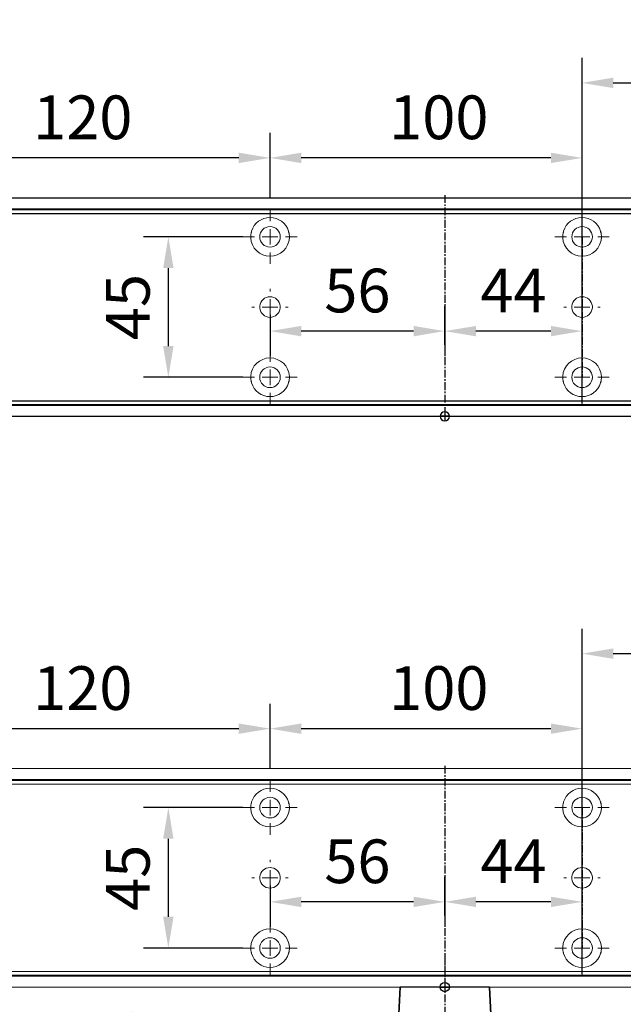
# Model space of a CAD drawing. Units: millimetres. Extents: x 0 to 2670, y 0 to 7514.
# Drawn here: x 1543 to 1736, y 5784 to 6099 of the extents above; entities that cross this region are included whole.
import ezdxf

# ---------------------------------------------------------------- set-up
doc = ezdxf.new("R2010")
doc.units = ezdxf.units.MM
for name, pattern in [('HIDDEN', [4.5, 1.5, -1.5, 1.5]), ('MITTEX2', [4, 2.5, -0.5, 0.5, -0.5]), ('PHANTOM', [63.5, 31.75, -6.35, 6.35, -6.35, 6.35, -6.35])]:
    doc.linetypes.add(name, pattern=pattern)
for name, color, linetype in [('01_BLOCKFANG', 2, 'Continuous'), ('02_BEMASSUNG', 4, 'Continuous'), ('03_MITTELLINIE', 1, 'MITTEX2')]:
    doc.layers.add(name, color=color, linetype=linetype)
doc.styles.add('Bemassungstext (DORMA)', font='isocpeur.ttf')
doc.dimstyles.new('DORMA_M', dxfattribs={"dimtxt": 3.5, "dimasz": 2.5, "dimexe": 2, "dimexo": 0, "dimgap": 1.5, "dimtad": 1, "dimdec": 8, "dimtxsty": 'Bemassungstext (DORMA)', "dimcen": 0.1, "dimclrt": 256, "dimadec": 8, "dimazin": 2, "dimtfac": 1, "dimtdec": 8, "dimtmove": 0, "dimatfit": 3, "dimfxl": 1, "dimtolj": 1, "dimarcsym": 0})

# ---------------------------------------------------------------- blocks, each defined once
blk = doc.blocks.new('*D324')
at = {"layer": '02_BEMASSUNG', "color": 0, "lineweight": -2, "transparency": 16777216}
for p, q in [((1489.97, 4.23), (1489.97, 114.82)), ((1695.97, -65.81), (1695.97, 114.82)), ((1499.97, 106.82), (1685.97, 106.82))]:
    blk.add_line(p, q, dxfattribs=at)
at = {"layer": '02_BEMASSUNG', "color": 0, "transparency": 16777216}
for points in [[(1499.97, 108.49), (1499.97, 105.15), (1489.97, 106.82)], [(1685.97, 108.49), (1685.97, 105.15), (1695.97, 106.82)]]:
    blk.add_solid(points, dxfattribs=at)
at = {"layer": 'Defpoints', "color": 0, "transparency": 16777216}
for p in [(1695.97, 106.82), (1489.97, 4.23), (1695.97, -65.81)]:
    blk.add_point(p, dxfattribs=at)
at = {"layer": '02_BEMASSUNG', "transparency": 16777216, "insert": (1639.05, 119.82), "char_height": 14, "attachment_point": 5, "style": 'Bemassungstext (DORMA)'}
blk.add_mtext('\\A1;206', dxfattribs=at)
blk = doc.blocks.new('SW_CENTERMARKSYMBOL_2')
at = {"color": 0, "linetype": 'Continuous', "lineweight": 0}
for p, q in [((0, 5), (0, 5.8)), ((-5, 0), (-5.8, 0)), ((0, 0), (-2.5, 0)), ((0, 0), (0, 2.5)), ((0, 0), (0, -2.5)), ((0, 0), (2.5, 0)), ((5, 0), (5.8, 0)), ((0, -5), (0, -5.8))]:
    blk.add_line(p, q, dxfattribs=at)
blk = doc.blocks.new('SW_CENTERMARKSYMBOL_3')
at = {"color": 0, "linetype": 'Continuous', "lineweight": 0}
for p, q in [((0, 5), (0, 8.7)), ((-5, 0), (-8.7, 0)), ((0, 0), (-2.5, 0)), ((0, 0), (0, 2.5)), ((0, 0), (0, -2.5)), ((0, 0), (2.5, 0)), ((5, 0), (8.7, 0)), ((0, -5), (0, -8.7))]:
    blk.add_line(p, q, dxfattribs=at)
blk = doc.blocks.new('SW_CENTERMARKSYMBOL_4')
at = {"color": 0, "linetype": 'Continuous', "lineweight": 0}
for p, q in [((0, 5), (0, 8.7)), ((-5, 0), (-8.7, 0)), ((0, 0), (-2.5, 0)), ((0, 0), (0, 2.5)), ((0, 0), (0, -2.5)), ((0, 0), (2.5, 0)), ((5, 0), (8.7, 0)), ((0, -5), (0, -8.7))]:
    blk.add_line(p, q, dxfattribs=at)
blk = doc.blocks.new('SW_CENTERMARKSYMBOL_5')
at = {"color": 0, "linetype": 'Continuous', "lineweight": 0}
for p, q in [((0, 5), (0, 5.8)), ((-5, 0), (-5.8, 0)), ((0, 0), (-2.5, 0)), ((0, 0), (0, 2.5)), ((0, 0), (0, -2.5)), ((0, 0), (2.5, 0)), ((5, 0), (5.8, 0)), ((0, -5), (0, -5.8))]:
    blk.add_line(p, q, dxfattribs=at)
blk = doc.blocks.new('SW_CENTERMARKSYMBOL_6')
at = {"color": 0, "linetype": 'Continuous', "lineweight": 0}
for p, q in [((0, 5), (0, 8.7)), ((-5, 0), (-8.7, 0)), ((0, 0), (-2.5, 0)), ((0, 0), (0, 2.5)), ((0, 0), (0, -2.5)), ((0, 0), (2.5, 0)), ((5, 0), (8.7, 0)), ((0, -5), (0, -8.7))]:
    blk.add_line(p, q, dxfattribs=at)
blk = doc.blocks.new('*D46')
at = {"layer": '02_BEMASSUNG', "color": 0, "lineweight": -2, "transparency": 16777216}
for p, q in [((379.82, 683.37), (379.82, 704.25)), ((479.82, 683.37), (479.82, 704.25)), ((469.82, 696.25), (389.82, 696.25))]:
    blk.add_line(p, q, dxfattribs=at)
at = {"layer": '02_BEMASSUNG', "color": 0, "transparency": 16777216}
for points in [[(389.82, 697.92), (389.82, 694.59), (379.82, 696.25)], [(469.82, 697.92), (469.82, 694.59), (479.82, 696.25)]]:
    blk.add_solid(points, dxfattribs=at)
at = {"layer": 'Defpoints', "color": 0, "transparency": 16777216}
for p in [(379.82, 696.25), (379.82, 683.37), (479.82, 683.37)]:
    blk.add_point(p, dxfattribs=at)
at = {"layer": '02_BEMASSUNG', "transparency": 16777216, "insert": (433.91, 709.25), "char_height": 14, "attachment_point": 5, "style": 'Bemassungstext (DORMA)'}
blk.add_mtext('\\A1;100', dxfattribs=at)
blk = doc.blocks.new('*D48')
at = {"layer": '02_BEMASSUNG', "color": 0, "lineweight": -2, "transparency": 16777216}
for p, q in [((259.82, 683.37), (259.82, 704.25)), ((379.82, 683.37), (379.82, 704.25)), ((369.82, 696.25), (269.82, 696.25))]:
    blk.add_line(p, q, dxfattribs=at)
at = {"layer": '02_BEMASSUNG', "color": 0, "transparency": 16777216}
for points in [[(269.82, 697.92), (269.82, 694.59), (259.82, 696.25)], [(369.82, 697.92), (369.82, 694.59), (379.82, 696.25)]]:
    blk.add_solid(points, dxfattribs=at)
at = {"layer": 'Defpoints', "color": 0, "transparency": 16777216}
for p in [(259.82, 696.25), (259.82, 683.37), (379.82, 683.37)]:
    blk.add_point(p, dxfattribs=at)
at = {"layer": '02_BEMASSUNG', "transparency": 16777216, "insert": (319.82, 709.25), "char_height": 14, "attachment_point": 5, "style": 'Bemassungstext (DORMA)'}
blk.add_mtext('\\A1;120', dxfattribs=at)
blk = doc.blocks.new('*D80')
at = {"layer": '02_BEMASSUNG', "color": 0, "lineweight": -2, "transparency": 16777216}
for p, q in [((435.82, 636.39), (435.82, 648.76)), ((479.82, 636.39), (479.82, 648.76)), ((469.82, 640.76), (445.82, 640.76))]:
    blk.add_line(p, q, dxfattribs=at)
at = {"layer": '02_BEMASSUNG', "color": 0, "transparency": 16777216}
for points in [[(445.82, 642.42), (445.82, 639.09), (435.82, 640.76)], [(469.82, 642.42), (469.82, 639.09), (479.82, 640.76)]]:
    blk.add_solid(points, dxfattribs=at)
at = {"layer": 'Defpoints', "color": 0, "transparency": 16777216}
for p in [(435.82, 640.76), (435.82, 636.39), (479.82, 636.39)]:
    blk.add_point(p, dxfattribs=at)
at = {"layer": '02_BEMASSUNG', "transparency": 16777216, "insert": (457.82, 653.76), "char_height": 14, "attachment_point": 5, "style": 'Bemassungstext (DORMA)'}
blk.add_mtext('\\A1;44', dxfattribs=at)
blk = doc.blocks.new('*D81')
at = {"layer": '02_BEMASSUNG', "color": 0, "lineweight": -2, "transparency": 16777216}
for p, q in [((435.82, 649.12), (435.82, 632.76)), ((379.82, 645.97), (379.82, 632.76)), ((425.82, 640.76), (389.82, 640.76))]:
    blk.add_line(p, q, dxfattribs=at)
at = {"layer": '02_BEMASSUNG', "color": 0, "transparency": 16777216}
for points in [[(389.82, 642.42), (389.82, 639.09), (379.82, 640.76)], [(425.82, 642.42), (425.82, 639.09), (435.82, 640.76)]]:
    blk.add_solid(points, dxfattribs=at)
at = {"layer": 'Defpoints', "color": 0, "transparency": 16777216}
for p in [(435.82, 649.12), (379.82, 645.97), (379.82, 640.76)]:
    blk.add_point(p, dxfattribs=at)
at = {"layer": '02_BEMASSUNG', "transparency": 16777216, "insert": (407.82, 653.76), "char_height": 14, "attachment_point": 5, "style": 'Bemassungstext (DORMA)'}
blk.add_mtext('\\A1;56', dxfattribs=at)
blk = doc.blocks.new('*D82')
at = {"layer": '02_BEMASSUNG', "color": 0, "lineweight": -2, "transparency": 16777216}
for p, q in [((371.12, 670.97), (339.24, 670.97)), ((347.24, 635.97), (347.24, 660.97)), ((371.12, 625.97), (339.24, 625.97))]:
    blk.add_line(p, q, dxfattribs=at)
at = {"layer": '02_BEMASSUNG', "color": 0, "transparency": 16777216}
for points in [[(345.57, 660.97), (348.9, 660.97), (347.24, 670.97)], [(345.57, 635.97), (348.9, 635.97), (347.24, 625.97)]]:
    blk.add_solid(points, dxfattribs=at)
at = {"layer": 'Defpoints', "color": 0, "transparency": 16777216}
for p in [(347.24, 670.97), (371.12, 670.97), (371.12, 625.97)]:
    blk.add_point(p, dxfattribs=at)
at = {"layer": '02_BEMASSUNG', "transparency": 16777216, "insert": (334.24, 648.47), "char_height": 14, "attachment_point": 5, "rotation": 90, "style": 'Bemassungstext (DORMA)'}
blk.add_mtext('\\A1;45', dxfattribs=at)
blk = doc.blocks.new('*D368')
at = {"layer": '02_BEMASSUNG', "color": 0, "lineweight": -2, "transparency": 16777216}
for p, q in [((1489.97, 4.23), (1489.97, 114.82)), ((1695.97, -65.81), (1695.97, 114.82)), ((1499.97, 106.82), (1685.97, 106.82))]:
    blk.add_line(p, q, dxfattribs=at)
at = {"layer": '02_BEMASSUNG', "color": 0, "transparency": 16777216}
for points in [[(1499.97, 108.49), (1499.97, 105.15), (1489.97, 106.82)], [(1685.97, 108.49), (1685.97, 105.15), (1695.97, 106.82)]]:
    blk.add_solid(points, dxfattribs=at)
at = {"layer": 'Defpoints', "color": 0, "transparency": 16777216}
for p in [(1695.97, 106.82), (1489.97, 4.23), (1695.97, -65.81)]:
    blk.add_point(p, dxfattribs=at)
at = {"layer": '02_BEMASSUNG', "transparency": 16777216, "insert": (1639.05, 119.82), "char_height": 14, "attachment_point": 5, "style": 'Bemassungstext (DORMA)'}
blk.add_mtext('\\A1;206', dxfattribs=at)
blk = doc.blocks.new('Blockfang')
at = {"layer": '01_BLOCKFANG'}
for p, q in [((-1.48, 0), (1.48, 0)), ((0, 1.48), (0, -1.48))]:
    blk.add_line(p, q, dxfattribs=at)
blk.add_circle((0, 0), 1.48, dxfattribs=at)
blk = doc.blocks.new('*D337')
at = {"layer": '02_BEMASSUNG', "color": 0, "lineweight": -2, "transparency": 16777216}
for p, q in [((1389.97, 69.9), (1389.97, 90.79)), ((1489.97, 69.9), (1489.97, 90.79)), ((1479.97, 82.79), (1399.97, 82.79))]:
    blk.add_line(p, q, dxfattribs=at)
at = {"layer": '02_BEMASSUNG', "color": 0, "transparency": 16777216}
for points in [[(1399.97, 84.45), (1399.97, 81.12), (1389.97, 82.79)], [(1479.97, 84.45), (1479.97, 81.12), (1489.97, 82.79)]]:
    blk.add_solid(points, dxfattribs=at)
at = {"layer": 'Defpoints', "color": 0, "transparency": 16777216}
for p in [(1389.97, 82.79), (1389.97, 69.9), (1489.97, 69.9)]:
    blk.add_point(p, dxfattribs=at)
at = {"layer": '02_BEMASSUNG', "transparency": 16777216, "insert": (1444.07, 95.79), "char_height": 14, "attachment_point": 5, "style": 'Bemassungstext (DORMA)'}
blk.add_mtext('\\A1;100', dxfattribs=at)
blk = doc.blocks.new('*D345')
at = {"layer": '02_BEMASSUNG', "color": 0, "lineweight": -2, "transparency": 16777216}
for p, q in [((1269.97, 69.9), (1269.97, 90.79)), ((1389.97, 69.9), (1389.97, 90.79)), ((1379.97, 82.79), (1279.97, 82.79))]:
    blk.add_line(p, q, dxfattribs=at)
at = {"layer": '02_BEMASSUNG', "color": 0, "transparency": 16777216}
for points in [[(1279.97, 84.45), (1279.97, 81.12), (1269.97, 82.79)], [(1379.97, 84.45), (1379.97, 81.12), (1389.97, 82.79)]]:
    blk.add_solid(points, dxfattribs=at)
at = {"layer": 'Defpoints', "color": 0, "transparency": 16777216}
for p in [(1269.97, 82.79), (1269.97, 69.9), (1389.97, 69.9)]:
    blk.add_point(p, dxfattribs=at)
at = {"layer": '02_BEMASSUNG', "transparency": 16777216, "insert": (1329.97, 95.79), "char_height": 14, "attachment_point": 5, "style": 'Bemassungstext (DORMA)'}
blk.add_mtext('\\A1;120', dxfattribs=at)
blk = doc.blocks.new('*D349')
at = {"layer": '02_BEMASSUNG', "color": 0, "lineweight": -2, "transparency": 16777216}
for p, q in [((1445.97, 22.92), (1445.97, 35.29)), ((1489.97, 22.92), (1489.97, 35.29)), ((1479.97, 27.29), (1455.97, 27.29))]:
    blk.add_line(p, q, dxfattribs=at)
at = {"layer": '02_BEMASSUNG', "color": 0, "transparency": 16777216}
for points in [[(1455.97, 28.95), (1455.97, 25.62), (1445.97, 27.29)], [(1479.97, 28.95), (1479.97, 25.62), (1489.97, 27.29)]]:
    blk.add_solid(points, dxfattribs=at)
at = {"layer": 'Defpoints', "color": 0, "transparency": 16777216}
for p in [(1445.97, 27.29), (1445.97, 22.92), (1489.97, 22.92)]:
    blk.add_point(p, dxfattribs=at)
at = {"layer": '02_BEMASSUNG', "transparency": 16777216, "insert": (1467.97, 40.29), "char_height": 14, "attachment_point": 5, "style": 'Bemassungstext (DORMA)'}
blk.add_mtext('\\A1;44', dxfattribs=at)
blk = doc.blocks.new('*D367')
at = {"layer": '02_BEMASSUNG', "color": 0, "lineweight": -2, "transparency": 16777216}
for p, q in [((1445.97, 35.66), (1445.97, 19.29)), ((1389.97, 32.5), (1389.97, 19.29)), ((1435.97, 27.29), (1399.97, 27.29))]:
    blk.add_line(p, q, dxfattribs=at)
at = {"layer": '02_BEMASSUNG', "color": 0, "transparency": 16777216}
for points in [[(1399.97, 28.95), (1399.97, 25.62), (1389.97, 27.29)], [(1435.97, 28.95), (1435.97, 25.62), (1445.97, 27.29)]]:
    blk.add_solid(points, dxfattribs=at)
at = {"layer": 'Defpoints', "color": 0, "transparency": 16777216}
for p in [(1445.97, 35.66), (1389.97, 32.5), (1389.97, 27.29)]:
    blk.add_point(p, dxfattribs=at)
at = {"layer": '02_BEMASSUNG', "transparency": 16777216, "insert": (1417.97, 40.29), "char_height": 14, "attachment_point": 5, "style": 'Bemassungstext (DORMA)'}
blk.add_mtext('\\A1;56', dxfattribs=at)
blk = doc.blocks.new('*D334')
at = {"layer": '02_BEMASSUNG', "color": 0, "lineweight": -2, "transparency": 16777216}
for p, q in [((1381.27, 57.5), (1349.39, 57.5)), ((1357.39, 22.5), (1357.39, 47.5)), ((1381.27, 12.5), (1349.39, 12.5))]:
    blk.add_line(p, q, dxfattribs=at)
at = {"layer": '02_BEMASSUNG', "color": 0, "transparency": 16777216}
for points in [[(1355.72, 47.5), (1359.06, 47.5), (1357.39, 57.5)], [(1355.72, 22.5), (1359.06, 22.5), (1357.39, 12.5)]]:
    blk.add_solid(points, dxfattribs=at)
at = {"layer": 'Defpoints', "color": 0, "transparency": 16777216}
for p in [(1357.39, 57.5), (1381.27, 57.5), (1381.27, 12.5)]:
    blk.add_point(p, dxfattribs=at)
at = {"layer": '02_BEMASSUNG', "transparency": 16777216, "insert": (1344.39, 35), "char_height": 14, "attachment_point": 5, "rotation": 90, "style": 'Bemassungstext (DORMA)'}
blk.add_mtext('\\A1;45', dxfattribs=at)
blk = doc.blocks.new('*D353')
at = {"layer": '02_BEMASSUNG', "color": 0, "lineweight": -2, "transparency": 16777216}
for p, q in [((1489.97, 4.23), (1489.97, 114.82)), ((1695.97, -65.81), (1695.97, 114.82)), ((1499.97, 106.82), (1685.97, 106.82))]:
    blk.add_line(p, q, dxfattribs=at)
at = {"layer": '02_BEMASSUNG', "color": 0, "transparency": 16777216}
for points in [[(1499.97, 108.49), (1499.97, 105.15), (1489.97, 106.82)], [(1685.97, 108.49), (1685.97, 105.15), (1695.97, 106.82)]]:
    blk.add_solid(points, dxfattribs=at)
at = {"layer": 'Defpoints', "color": 0, "transparency": 16777216}
for p in [(1695.97, 106.82), (1489.97, 4.23), (1695.97, -65.81)]:
    blk.add_point(p, dxfattribs=at)
at = {"layer": '02_BEMASSUNG', "transparency": 16777216, "insert": (1639.05, 119.82), "char_height": 14, "attachment_point": 5, "style": 'Bemassungstext (DORMA)'}
blk.add_mtext('\\A1;206', dxfattribs=at)
blk = doc.blocks.new('NG Kreuzbeg EN 4-6 DIN R')
at = {"color": 7, "linetype": 'Continuous', "lineweight": 35}
for p, q in [((-15, -13.37), (-14.3, 0)), ((14.3, 0), (14.75, -8.55)), ((80.76, -9.37), (-5.54, -9.37)), ((110.62, -9.37), (80.76, -9.37)), ((94.23, -9.37), (94.19, -9.34)), ((105.81, -9.34), (94.19, -9.34)), ((105.81, -9.34), (105.78, -9.37)), ((-7.87, -16.87), (-7.87, -11.87)), ((78.42, -11.87), (78.42, -16.87)), ((113.12, -11.74), (113.2, -13.37)), ((-15, -15.37), (-15, -13.37)), ((-7.87, -13.37), (-15, -13.37)), ((-14.89, -17.5), (-15, -15.37)), ((-7.87, -15.37), (-15, -15.37)), ((89.58, -13.37), (78.42, -13.37)), ((89.58, -15.37), (78.42, -15.37)), ((113.2, -13.37), (89.58, -13.37)), ((113.2, -15.37), (89.58, -15.37)), ((113.2, -15.37), (113.12, -17)), ((113.2, -13.37), (113.2, -15.37)), ((-13.89, -19.37), (-5.54, -19.37)), ((80.76, -19.37), (-5.54, -19.37)), ((80.76, -19.37), (81.17, -19.37)), ((81.17, -19.37), (89.71, -19.37)), ((88.2, -27.87), (88.2, -20.87)), ((111.7, -19.37), (89.71, -19.37)), ((113.2, -20.87), (113.2, -27.87)), ((67.5, -27.1), (67.5, -29.4)), ((73.5, -27), (67.6, -27)), ((81, -27), (73.5, -27)), ((87.1, -27), (81, -27)), ((87, -27.1), (87, -29.4)), ((88.2, -27), (87.1, -27)), ((119, -27), (113.2, -27)), ((126.5, -27), (119, -27)), ((132.4, -27), (126.5, -27)), ((132.5, -29.4), (132.5, -27.1)), ((67.5, -29.4), (67.5, -29.9)), ((67.5, -47.1), (67.5, -29.9)), ((67.6, -29.5), (73.5, -29.5)), ((73.5, -29.6), (67.8, -29.6)), ((73.5, -29.5), (81, -29.5)), ((81, -29.6), (73.5, -29.6)), ((81, -29.5), (87.1, -29.5)), ((87.3, -29.6), (81, -29.6)), ((93.7, -29.6), (86.8, -29.6)), ((87, -31.7), (87, -29.9)), ((87.1, -29.5), (93.7, -29.5)), ((89.7, -29.37), (111.7, -29.37)), ((92.6, -29.6), (92.7, -29.5)), ((93.7, -31.87), (93.7, -29.37)), ((107.7, -29.37), (107.7, -31.87)), ((107.7, -29.5), (112.4, -29.5)), ((112.2, -29.6), (107.7, -29.6)), ((119, -29.6), (112.2, -29.6)), ((112.4, -29.5), (119, -29.5)), ((112.5, -29.4), (112.5, -29.14)), ((112.5, -29.9), (112.5, -31.7)), ((119, -29.5), (126.5, -29.5)), ((126.5, -29.6), (119, -29.6)), ((126.5, -29.5), (132.4, -29.5)), ((132.2, -29.6), (126.5, -29.6)), ((132.5, -29.9), (132.5, -29.4)), ((132.5, -29.9), (132.5, -47.1)), ((85.54, -44.67), (85.54, -34.07)), ((110.37, -31.87), (87.74, -31.87)), ((112.89, -31.87), (110.37, -31.87)), ((112.89, -31.87), (113.68, -31.87)), ((116.18, -44.37), (116.18, -34.37)), ((85.54, -38.37), (116.18, -38.37)), ((85.54, -40.37), (116.18, -40.37)), ((85.69, -38.37), (85.69, -38.37)), ((85.69, -40.37), (85.69, -40.37)), ((67.5, -47.1), (67.5, -47.6)), ((87, -47.1), (87, -46.74)), ((87.74, -46.87), (88.47, -46.87)), ((88.04, -46.87), (88.04, -46.87)), ((88.47, -46.87), (91.04, -46.87)), ((91.04, -46.87), (110.37, -46.87)), ((94.18, -46.89), (94.2, -46.87)), ((105.82, -46.89), (94.18, -46.89)), ((105.8, -46.87), (105.82, -46.89)), ((110.37, -46.87), (112.89, -46.87)), ((112.5, -46.87), (112.5, -47.1)), ((112.89, -46.87), (113.68, -46.87)), ((132.5, -47.6), (132.5, -47.1)), ((67.5, -47.6), (67.5, -49.9)), ((73.5, -47.5), (67.6, -47.5)), ((67.6, -50), (73.5, -50)), ((67.8, -47.4), (73.5, -47.4)), ((73.5, -47.4), (81, -47.4)), ((81, -47.5), (73.5, -47.5)), ((73.5, -50), (81, -50)), ((81, -47.4), (87.3, -47.4)), ((87.1, -47.5), (81, -47.5)), ((81, -50), (87.1, -50)), ((86.8, -47.4), (95.58, -47.4)), ((87, -47.6), (87, -49.9)), ((95.91, -47.5), (87.1, -47.5)), ((87.1, -50), (112.9, -50)), ((92.5, -50.2), (92.5, -50.1)), ((93.2, -47.5), (93.1, -47.4)), ((112.9, -47.5), (104.09, -47.5)), ((104.42, -47.4), (112.2, -47.4)), ((106.9, -47.4), (106.8, -47.5)), ((107.5, -50.1), (107.5, -50.2)), ((112.2, -47.4), (119, -47.4)), ((119, -47.5), (112.9, -47.5)), ((112.9, -50), (119, -50)), ((113, -49.9), (113, -47.6)), ((119, -47.4), (126.5, -47.4)), ((126.5, -47.5), (119, -47.5)), ((119, -50), (126.5, -50)), ((126.5, -47.4), (132.2, -47.4)), ((132.4, -47.5), (126.5, -47.5)), ((126.5, -50), (132.4, -50)), ((132.5, -49.9), (132.5, -47.6)), ((105.7, -52), (94.3, -52))]:
    blk.add_line(p, q, dxfattribs=at)
blk.add_line((-14.3, 0), (14.3, 0))
at = {"color": 8, "linetype": 'PHANTOM', "lineweight": 18}
for p, q in [((-7.97, -17.5), (-7.95, -17.5)), ((113.2, -20.87), (113.2, -20.87)), ((73.5, -27), (73.5, -27.03)), ((81, -27), (81, -27.03)), ((132.4, -29.5), (132.4, -29.51)), ((85.54, -44.67), (85.54, -44.67)), ((67.6, -47.5), (67.6, -47.49)), ((73.5, -50), (73.5, -49.97)), ((81, -50), (81, -49.97)), ((119, -47.5), (119, -47.53))]:
    blk.add_line(p, q, dxfattribs=at)
at = {"color": 7, "linetype": 'HIDDEN', "lineweight": 18}
for p, q in [((71.85, -41.1), (71.85, -35.9)), ((78.15, -35.9), (78.15, -41.1)), ((121.85, -41.1), (121.85, -35.9)), ((128.15, -35.9), (128.15, -41.1))]:
    blk.add_line(p, q, dxfattribs=at)
at = {"color": 7, "linetype": 'Continuous', "lineweight": 35}
for centre, radius, start, end in [((-5.45, -11.79), 2.42, 92.0625, 181.9192), ((80.84, -11.79), 2.42, 92.0634, 181.9186), ((100, -23.17), 15, 67.2286, 112.7714), ((110.62, -11.87), 2.5, 3, 90), ((-12.39, -17.37), 2.5, 183, 233.1301), ((-5.45, -16.95), 2.42, 178.0797, 267.9387), ((80.84, -16.95), 2.42, 178.0803, 267.9378), ((110.58, -16.85), 2.54, 278.0014, 356.6538), ((89.7, -20.87), 1.5, 90, 180), ((111.7, -20.87), 1.5, 0, 90), ((67.6, -27.1), 0.1, 90, 180), ((87.1, -27.1), 0.1, 90, 180), ((89.7, -27.87), 1.5, 180, 270), ((111.7, -27.87), 1.5, 270, 0), ((132.4, -27.1), 0.1, 0, 90), ((67.6, -29.4), 0.1, 180, 270), ((67.8, -29.9), 0.3, 90, 180), ((87.1, -29.4), 0.1, 180, 270), ((87.3, -29.9), 0.3, 90, 180), ((112.2, -29.9), 0.3, 0, 90), ((112.4, -29.4), 0.1, 270, 0), ((132.2, -29.9), 0.3, 0, 90), ((132.4, -29.4), 0.1, 270, 0), ((87.74, -34.07), 2.2, 90.0005, 179.9999), ((87.3, -31.7), 0.3, 180, 237.0428), ((112.2, -31.7), 0.3, 326.1773, 0), ((113.68, -34.37), 2.5, 0.0008, 89.9978), ((67.8, -47.1), 0.3, 180, 270), ((87.74, -44.67), 2.2, 179.9988, 270.0008), ((87.3, -47.1), 0.3, 180, 270), ((100, -33.07), 15, 247.1556, 292.8444), ((112.2, -47.1), 0.3, 270, 0), ((113.68, -44.37), 2.5, 269.9979, 0.0007), ((132.2, -47.1), 0.3, 270, 0), ((67.6, -47.6), 0.1, 90, 180), ((67.6, -49.9), 0.1, 180, 270), ((87.1, -47.6), 0.1, 90, 180), ((87.1, -49.9), 0.1, 180, 270), ((92.6, -50.1), 0.1, 90, 180), ((94.3, -50.2), 1.8, 180, 270), ((105.7, -50.2), 1.8, 270, 0), ((107.4, -50.1), 0.1, 0, 90), ((112.9, -47.6), 0.1, 0, 90), ((112.9, -49.9), 0.1, 270, 0), ((132.4, -47.6), 0.1, 0, 90), ((132.4, -49.9), 0.1, 270, 0)]:
    blk.add_arc(centre, radius, start, end, dxfattribs=at)
at = {"color": 7, "linetype": 'HIDDEN', "lineweight": 18}
for centre, start, end in [((75, -35.9), 0, 180), ((125, -35.9), 0, 180), ((75, -41.1), 180, 0), ((125, -41.1), 180, 360)]:
    blk.add_arc(centre, 3.15, start, end, dxfattribs=at)
at = {"color": 7, "linetype": 'Continuous', "lineweight": 35}
for points, knots in [([(14.75, -8.55), (14.75, -8.57), (14.75, -8.57), (14.77, -8.72), (15.04, -9.1), (15.56, -9.36), (15.76, -9.36), (15.82, -9.37)], [0, 0, 0, 0, 0.020634, 0.287784, 0.57946, 0.875623, 1, 1, 1, 1]), ([(87, -31.7), (87, -31.7), (87, -31.7), (87, -31.97), (87, -32.01)], [0, 0, 0, 0, 0.850978, 1, 1, 1, 1])]:
    blk.add_open_spline(points, degree=3, knots=knots, dxfattribs=at)
at = {"layer": '03_MITTELLINIE'}
for p, q in [((0, 9.65), (0, -19.37)), ((75, -31.95), (75, -45.05)), ((125, -31.95), (125, -45.05)), ((78.95, -38.5), (71.05, -38.5)), ((128.95, -38.5), (121.05, -38.5))]:
    blk.add_line(p, q, dxfattribs=at)
at = {"layer": '01_BLOCKFANG', "xscale": -1}
blk.add_blockref('Blockfang', (0, 0), dxfattribs=at)
blk = doc.blocks.new('Montageplatte GS DIN R')
at = {"color": 7, "lineweight": 15}
for p, q in [((-111.17922387, 679.96732656), (507.49066507, 679.96732656)), ((-111.17922387, 679.66732521), (507.67832936, 679.66732521)), ((377.37905362, 650.68694133), (377.3788003, 650.68694133)), ((382.26277509, 650.68694133), (382.26065913, 650.68694133)), ((477.37905139, 650.68694133), (477.37880552, 650.68694133)), ((482.26278031, 650.68694133), (482.26066434, 650.68694133)), ((377.3788003, 646.24771079), (377.37905362, 646.24771079)), ((382.26065913, 646.24771079), (382.26277509, 646.24771079)), ((477.37880552, 646.24771079), (477.37905139, 646.24771079)), ((482.26066434, 646.24771079), (482.26278031, 646.24771079)), ((-111.17922387, 617.2673269), (507.67832936, 617.2673269)), ((-111.17922387, 616.96732555), (507.49066507, 616.96732555))]:
    blk.add_line(p, q, dxfattribs=at)
for centre in [(379.82079235, 670.96732606), (479.82079235, 670.96732606), (379.82079235, 625.96732606), (479.82079235, 625.96732606)]:
    blk.add_circle(centre, 3.3, dxfattribs=at)
for centre, radius, start, end in [((379.82079235, 670.96732606), 6.2, 16.8772694386, 163.1227305614), ((479.82079235, 670.96732606), 6.2, 16.8772694386, 163.1227305614), ((379.82079235, 670.96732606), 6.2, 168.8400631278, 177.2265405979), ((379.82079235, 670.96732606), 6.2, 166.9496950603, 168.8400631278), ((379.82079235, 670.96732606), 6.2, 163.1227305614, 165.0447516834), ((379.82079235, 670.96732606), 6.2, 14.9552483166, 16.8772694386), ((379.82079235, 670.96732606), 6.2, 11.1599368722, 13.0503049397), ((379.82079235, 670.96732606), 6.2, 2.7734594021, 11.1599368722), ((479.82079235, 670.96732606), 6.2, 168.8400631278, 177.2265405979), ((479.82079235, 670.96732606), 6.2, 166.9496950603, 168.8400631278), ((479.82079235, 670.96732606), 6.2, 163.1227305614, 165.0447516834), ((479.82079235, 670.96732606), 6.2, 14.9552483166, 16.8772694386), ((479.82079235, 670.96732606), 6.2, 11.1599368722, 13.0503049397), ((479.82079235, 670.96732606), 6.2, 2.7734594021, 11.1599368722), ((379.82079235, 670.96732606), 6.2, 177.2265405979, 179.0758344514), ((379.82079235, 670.96732606), 6.2, 180.9241655486, 182.7734594021), ((379.82079235, 670.96732606), 6.2, 182.7734594021, 357.2265405979), ((379.82079235, 670.96732606), 6.2, 0.9241655486, 2.7734594021), ((379.82079235, 670.96732606), 6.2, 357.2265405979, 359.0758344514), ((479.82079235, 670.96732606), 6.2, 177.2265405979, 179.0758344514), ((479.82079235, 670.96732606), 6.2, 180.9241655486, 182.7734594021), ((479.82079235, 670.96732606), 6.2, 182.7734594021, 357.2265405979), ((479.82079235, 670.96732606), 6.2, 0.9241655486, 2.7734594021), ((479.82079235, 670.96732606), 6.2, 357.2265405979, 359.0758344514), ((379.82079235, 648.46732606), 3.3, 90, 174.7840914295), ((379.82079235, 648.46732606), 3.3, 5.2159085705, 90), ((479.82079235, 648.46732606), 3.3, 90, 174.7840914295), ((479.82079235, 648.46732606), 3.3, 5.2159085705, 90), ((379.82079235, 648.46732606), 3.3, 174.7840914295, 180), ((379.82079235, 648.46732606), 3.3, 180, 185.2159085705), ((379.82079235, 648.46732606), 3.3, 185.2159085705, 270), ((379.82079235, 648.46732606), 3.3, 270, 354.7840914295), ((379.82079235, 648.46732606), 3.3, 0, 5.2159085705), ((379.82079235, 648.46732606), 3.3, 354.7840914295, 0), ((479.82079235, 648.46732606), 3.3, 174.7840914295, 180), ((479.82079235, 648.46732606), 3.3, 180, 185.2159085705), ((479.82079235, 648.46732606), 3.3, 185.2159085705, 270), ((479.82079235, 648.46732606), 3.3, 270, 354.7840914295), ((479.82079235, 648.46732606), 3.3, 0, 5.2159085705), ((479.82079235, 648.46732606), 3.3, 354.7840914295, 0), ((379.82079235, 625.96732606), 6.2, 2.7734594021, 177.2265405979), ((479.82079235, 625.96732606), 6.2, 2.7734594021, 177.2265405979), ((379.82079235, 625.96732606), 6.2, 177.2265405979, 179.0758344514), ((379.82079235, 625.96732606), 6.2, 180.9241655486, 182.7734594021), ((379.82079235, 625.96732606), 6.2, 182.7734594021, 191.1599368722), ((379.82079235, 625.96732606), 6.2, 191.1599368722, 193.0503049397), ((379.82079235, 625.96732606), 6.2, 346.9496950603, 348.8400631278), ((379.82079235, 625.96732606), 6.2, 348.8400631278, 357.2265405979), ((379.82079235, 625.96732606), 6.2, 0.9241655486, 2.7734594021), ((379.82079235, 625.96732606), 6.2, 357.2265405979, 359.0758344514), ((479.82079235, 625.96732606), 6.2, 177.2265405979, 179.0758344514), ((479.82079235, 625.96732606), 6.2, 180.9241655486, 182.7734594021), ((479.82079235, 625.96732606), 6.2, 182.7734594021, 191.1599368722), ((479.82079235, 625.96732606), 6.2, 191.1599368722, 193.0503049397), ((479.82079235, 625.96732606), 6.2, 346.9496950603, 348.8400631278), ((479.82079235, 625.96732606), 6.2, 348.8400631278, 357.2265405979), ((479.82079235, 625.96732606), 6.2, 0.9241655486, 2.7734594021), ((479.82079235, 625.96732606), 6.2, 357.2265405979, 359.0758344514), ((379.82079235, 625.96732606), 6.2, 194.9552483166, 196.8772694386), ((379.82079235, 625.96732606), 6.2, 196.8772694386, 343.1227305614), ((379.82079235, 625.96732606), 6.2, 343.1227305614, 345.0447516834), ((479.82079235, 625.96732606), 6.2, 194.9552483166, 196.8772694386), ((479.82079235, 625.96732606), 6.2, 196.8772694386, 343.1227305614), ((479.82079235, 625.96732606), 6.2, 343.1227305614, 345.0447516834)]:
    blk.add_arc(centre, radius, start, end, dxfattribs=at)
for points in [[(373.90809415, 672.46732606), (373.86545413, 672.43415269), (373.82306609, 672.40081656), (373.7809248, 672.36732606)], [(373.83080069, 672.56732606), (373.8564369, 672.53394331), (373.88220029, 672.50060923), (373.90809415, 672.46732606)], [(385.73349055, 672.46732606), (385.75938441, 672.50060923), (385.7851478, 672.53394331), (385.810784, 672.56732606)], [(385.8606599, 672.36732606), (385.8185186, 672.40081656), (385.77613057, 672.43415269), (385.73349055, 672.46732606)], [(473.90809415, 672.46732606), (473.86545413, 672.43415269), (473.82306609, 672.40081656), (473.7809248, 672.36732606)], [(473.83080069, 672.56732606), (473.8564369, 672.53394331), (473.88220029, 672.50060923), (473.90809415, 672.46732606)], [(485.73349055, 672.46732606), (485.75938441, 672.50060923), (485.7851478, 672.53394331), (485.810784, 672.56732606)], [(485.8606599, 672.36732606), (485.8185186, 672.40081656), (485.77613057, 672.43415269), (485.73349055, 672.46732606)], [(373.62159885, 671.06732606), (373.65448534, 671.03390479), (373.68754838, 671.00057002), (373.72079235, 670.96732606)], [(373.72079235, 670.96732606), (373.68754838, 670.93408209), (373.65448534, 670.90074732), (373.62159885, 670.86732606)], [(385.92079235, 670.96732606), (385.95403631, 671.00057002), (385.98709935, 671.03390479), (386.01998584, 671.06732606)], [(386.01998584, 670.86732606), (385.98709935, 670.90074732), (385.95403631, 670.93408209), (385.92079235, 670.96732606)], [(473.62159885, 671.06732606), (473.65448534, 671.03390479), (473.68754838, 671.00057002), (473.72079235, 670.96732606)], [(473.72079235, 670.96732606), (473.68754838, 670.93408209), (473.65448534, 670.90074732), (473.62159885, 670.86732606)], [(485.92079235, 670.96732606), (485.95403631, 671.00057002), (485.98709935, 671.03390479), (486.01998584, 671.06732606)], [(486.01998584, 670.86732606), (485.98709935, 670.90074732), (485.95403631, 670.93408209), (485.92079235, 670.96732606)], [(373.72079235, 625.96732606), (373.68754838, 626.00057002), (373.65448534, 626.03390479), (373.62159885, 626.06732606)], [(373.62159885, 625.86732606), (373.65448534, 625.90074732), (373.68754838, 625.93408209), (373.72079235, 625.96732606)], [(386.01998584, 626.06732606), (385.98709935, 626.03390479), (385.95403631, 626.00057002), (385.92079235, 625.96732606)], [(385.92079235, 625.96732606), (385.95403631, 625.93408209), (385.98709935, 625.90074732), (386.01998584, 625.86732606)], [(473.72079235, 625.96732606), (473.68754838, 626.00057002), (473.65448534, 626.03390479), (473.62159885, 626.06732606)], [(473.62159885, 625.86732606), (473.65448534, 625.90074732), (473.68754838, 625.93408209), (473.72079235, 625.96732606)], [(486.01998584, 626.06732606), (485.98709935, 626.03390479), (485.95403631, 626.00057002), (485.92079235, 625.96732606)], [(485.92079235, 625.96732606), (485.95403631, 625.93408209), (485.98709935, 625.90074732), (486.01998584, 625.86732606)], [(373.90809415, 624.46732606), (373.86545413, 624.50049942), (373.82306609, 624.53383556), (373.7809248, 624.56732606)], [(373.83080069, 624.36732606), (373.8564369, 624.40070881), (373.88220029, 624.43404289), (373.90809415, 624.46732606)], [(385.8606599, 624.56732606), (385.8185186, 624.53383556), (385.77613057, 624.50049942), (385.73349055, 624.46732606)], [(385.73349055, 624.46732606), (385.75938441, 624.43404289), (385.7851478, 624.40070881), (385.810784, 624.36732606)], [(473.90809415, 624.46732606), (473.86545413, 624.50049942), (473.82306609, 624.53383556), (473.7809248, 624.56732606)], [(473.83080069, 624.36732606), (473.8564369, 624.40070881), (473.88220029, 624.43404289), (473.90809415, 624.46732606)], [(485.8606599, 624.56732606), (485.8185186, 624.53383556), (485.77613057, 624.50049942), (485.73349055, 624.46732606)], [(485.73349055, 624.46732606), (485.75938441, 624.43404289), (485.7851478, 624.40070881), (485.810784, 624.36732606)]]:
    blk.add_open_spline(points, degree=3, dxfattribs=at)
at = {"layer": '03_MITTELLINIE'}
for p, q in [((435.82059235, 684.3577986), (435.82059235, 613.89001943)), ((479.82079235, 670.96732606), (479.82079235, 625.96732606))]:
    blk.add_line(p, q, dxfattribs=at)
at = {"layer": '03_MITTELLINIE', "xscale": -1}
for name, p in [('SW_CENTERMARKSYMBOL_4', (379.82079235, 670.96732606)), ('SW_CENTERMARKSYMBOL_3', (479.82079235, 670.96732606)), ('SW_CENTERMARKSYMBOL_5', (379.82079235, 648.46732606)), ('SW_CENTERMARKSYMBOL_2', (479.82079235, 648.46732606)), ('SW_CENTERMARKSYMBOL_6', (379.82079235, 625.96732606)), ('SW_CENTERMARKSYMBOL_3', (479.82079235, 625.96732606))]:
    blk.add_blockref(name, p, dxfattribs=at)
at = {"layer": '02_BEMASSUNG'}
for base, p1, p2, picture, middle in [((259.8207923472, 696.2531473195), (379.8207923472, 683.367326058), (259.8207923472, 683.367326058), '*D48', (319.8207923472, 696.2531473195)), ((379.8207923472, 696.2531473195), (479.8207923472, 683.367326058), (379.8207923472, 683.367326058), '*D46', (433.9133160339, 696.2531473195))]:
    dim = blk.add_linear_dim(base=base, p1=p1, p2=p2, angle=180, dimstyle='DORMA_M', dxfattribs=at)
    dim.commit()
    dim.dimension.update_dxf_attribs({"geometry": picture, "text_midpoint": middle, "dimtype": 128})
dim = blk.add_linear_dim(base=(347.2376380232, 670.967326058), p1=(371.1207923472, 625.967326058), p2=(371.1207923472, 670.967326058), angle=90, dimstyle='DORMA_M', dxfattribs=at)
dim.commit()
dim.dimension.update_dxf_attribs({"geometry": '*D82', "text_midpoint": (334.2376380232, 648.467326058)})
for base, p1, p2, picture, middle in [((379.82079235, 640.7550963), (435.82059235, 649.12390902), (379.82079235, 645.96732606), '*D81', (407.82069235, 653.7550963)), ((435.82059235, 640.7550963), (479.82079235, 636.38686851), (435.82059235, 636.38686851), '*D80', (457.82069235, 653.7550963))]:
    dim = blk.add_linear_dim(base=base, p1=p1, p2=p2, angle=180, dimstyle='DORMA_M', override={"dimdec": 0}, dxfattribs=at)
    dim.commit()
    dim.dimension.update_dxf_attribs({"geometry": picture, "text_midpoint": middle})
blk = doc.blocks.new('*U284')
at = {"color": 7, "linetype": 'Continuous', "lineweight": 15}
for p, q in [((754.48651174, 70.0000003), (1577.97302348, 70.0000003)), ((754.48651174, 0), (1577.97302348, 0))]:
    blk.add_line(p, q, dxfattribs=at)
at = {"color": 7, "linetype": 'Continuous', "lineweight": 0}
for p, q in [((754.48651174, 64.99999948), (1577.97302348, 64.99999948)), ((754.48651174, 5.00000082), (1577.97302348, 5.00000082))]:
    blk.add_line(p, q, dxfattribs=at)
blk.add_blockref('Montageplatte GS DIN R', (1010.15231704, -613.46732591))
at = {"layer": '02_BEMASSUNG'}
dim = blk.add_linear_dim(base=(1695.97301803, 106.81932415), p1=(1489.97310949, 4.22587175), p2=(1695.97301803, -65.8082924), angle=180, dimstyle='DORMA_M', override={"dimdec": 1}, dxfattribs=at)
dim.commit()
dim.dimension.update_dxf_attribs({"geometry": '*D324', "text_midpoint": (1639.04630843, 106.81932415), "dimtype": 160})
blk = doc.blocks.new('*U328')
at = {"color": 7, "linetype": 'Continuous', "lineweight": 15}
for p, q in [((754.48651174, 70.0000003), (1577.97302348, 70.0000003)), ((754.48651174, 70.0000003), (1577.97302348, 70.0000003)), ((754.48651174, 0), (1577.97302348, 0)), ((754.48651174, 0), (1577.97302348, 0))]:
    blk.add_line(p, q, dxfattribs=at)
at = {"color": 7}
for p, q in [((906.47302348, 70.0000003), (1577.97302348, 70.0000003)), ((906.47302348, 64.99999948), (1577.97302348, 64.99999948)), ((906.47302348, 5.00000082), (1577.97302348, 5.00000082)), ((906.47302348, 0), (1577.97302348, 0))]:
    blk.add_line(p, q, dxfattribs=at)
at = {"color": 7, "lineweight": 15}
for p, q in [((898.97309318, 66.50000066), (1517.64298211, 66.50000066)), ((898.97309318, 66.1999993), (1517.8306464, 66.1999993)), ((1387.53137066, 37.21961542), (1387.53111734, 37.21961542)), ((1392.41509213, 37.21961542), (1392.41297617, 37.21961542)), ((1487.53136843, 37.21961542), (1487.53112256, 37.21961542)), ((1492.41509735, 37.21961542), (1492.41298139, 37.21961542)), ((1387.53111734, 32.78038488), (1387.53137066, 32.78038488)), ((1392.41297617, 32.78038488), (1392.41509213, 32.78038488)), ((1487.53112256, 32.78038488), (1487.53136843, 32.78038488)), ((1492.41298139, 32.78038488), (1492.41509735, 32.78038488)), ((898.97309318, 3.800001), (1517.8306464, 3.800001)), ((898.97309318, 3.49999964), (1517.64298211, 3.49999964))]:
    blk.add_line(p, q, dxfattribs=at)
at = {"color": 7, "linetype": 'Continuous', "lineweight": 0}
for p, q in [((754.48651174, 64.99999948), (1577.97302348, 64.99999948)), ((754.48651174, 64.99999948), (1577.97302348, 64.99999948)), ((754.48651174, 5.00000082), (1577.97302348, 5.00000082)), ((754.48651174, 5.00000082), (1577.97302348, 5.00000082))]:
    blk.add_line(p, q, dxfattribs=at)
at = {"color": 7, "lineweight": 15}
for centre in [(1389.97310939, 57.50000015), (1489.97310939, 57.50000015), (1389.97310939, 12.50000015), (1489.97310939, 12.50000015)]:
    blk.add_circle(centre, 3.3, dxfattribs=at)
for centre, radius, start, end in [((1389.97310939, 57.50000015), 6.2, 16.877269439, 163.122730561), ((1489.97310939, 57.50000015), 6.2, 16.877269439, 163.122730561), ((1389.97310939, 57.50000015), 6.2, 177.226540598, 179.0758344514), ((1389.97310939, 57.50000015), 6.2, 180.9241655486, 182.773459402), ((1389.97310939, 57.50000015), 6.2, 168.8400631282, 177.226540598), ((1389.97310939, 57.50000015), 6.2, 182.773459402, 357.226540598), ((1389.97310939, 57.50000015), 6.2, 166.9496950608, 168.8400631282), ((1389.97310939, 57.50000015), 6.2, 163.122730561, 165.0447516829), ((1389.97310939, 57.50000015), 6.2, 14.9552483171, 16.877269439), ((1389.97310939, 57.50000015), 6.2, 11.1599368718, 13.0503049392), ((1389.97310939, 57.50000015), 6.2, 2.773459402, 11.1599368718), ((1389.97310939, 57.50000015), 6.2, 0.9241655486, 2.773459402), ((1389.97310939, 57.50000015), 6.2, 357.226540598, 359.0758344514), ((1489.97310939, 57.50000015), 6.2, 177.226540598, 179.0758344514), ((1489.97310939, 57.50000015), 6.2, 180.9241655486, 182.773459402), ((1489.97310939, 57.50000015), 6.2, 168.8400631282, 177.226540598), ((1489.97310939, 57.50000015), 6.2, 182.773459402, 357.226540598), ((1489.97310939, 57.50000015), 6.2, 166.9496950608, 168.8400631282), ((1489.97310939, 57.50000015), 6.2, 163.122730561, 165.0447516829), ((1489.97310939, 57.50000015), 6.2, 14.9552483171, 16.877269439), ((1489.97310939, 57.50000015), 6.2, 11.1599368718, 13.0503049392), ((1489.97310939, 57.50000015), 6.2, 2.773459402, 11.1599368718), ((1489.97310939, 57.50000015), 6.2, 0.9241655486, 2.773459402), ((1489.97310939, 57.50000015), 6.2, 357.226540598, 359.0758344514), ((1389.97310939, 35.00000015), 3.3, 90, 174.7840914294), ((1389.97310939, 35.00000015), 3.3, 5.2159085706, 90), ((1489.97310939, 35.00000015), 3.3, 90, 174.7840914294), ((1489.97310939, 35.00000015), 3.3, 5.2159085706, 90), ((1389.97310939, 35.00000015), 3.3, 174.7840914294, 180), ((1389.97310939, 35.00000015), 3.3, 180, 185.2159085706), ((1389.97310939, 35.00000015), 3.3, 0, 5.2159085706), ((1389.97310939, 35.00000015), 3.3, 354.7840914294, 0), ((1489.97310939, 35.00000015), 3.3, 174.7840914294, 180), ((1489.97310939, 35.00000015), 3.3, 180, 185.2159085706), ((1489.97310939, 35.00000015), 3.3, 0, 5.2159085706), ((1489.97310939, 35.00000015), 3.3, 354.7840914294, 0), ((1389.97310939, 35.00000015), 3.3, 185.2159085706, 270), ((1389.97310939, 35.00000015), 3.3, 270, 354.7840914294), ((1489.97310939, 35.00000015), 3.3, 185.2159085706, 270), ((1489.97310939, 35.00000015), 3.3, 270, 354.7840914294), ((1389.97310939, 12.50000015), 6.2, 2.773459402, 177.226540598), ((1489.97310939, 12.50000015), 6.2, 2.773459402, 177.226540598), ((1389.97310939, 12.50000015), 6.2, 177.226540598, 179.0758344514), ((1389.97310939, 12.50000015), 6.2, 0.9241655486, 2.773459402), ((1489.97310939, 12.50000015), 6.2, 177.226540598, 179.0758344514), ((1489.97310939, 12.50000015), 6.2, 0.9241655486, 2.773459402), ((1389.97310939, 12.50000015), 6.2, 180.9241655486, 182.773459402), ((1389.97310939, 12.50000015), 6.2, 182.773459402, 191.1599368718), ((1389.97310939, 12.50000015), 6.2, 191.1599368718, 193.0503049392), ((1389.97310939, 12.50000015), 6.2, 194.9552483171, 196.877269439), ((1389.97310939, 12.50000015), 6.2, 196.877269439, 343.122730561), ((1389.97310939, 12.50000015), 6.2, 343.122730561, 345.0447516829), ((1389.97310939, 12.50000015), 6.2, 346.9496950608, 348.8400631282), ((1389.97310939, 12.50000015), 6.2, 348.8400631282, 357.226540598), ((1389.97310939, 12.50000015), 6.2, 357.226540598, 359.0758344514), ((1489.97310939, 12.50000015), 6.2, 180.9241655486, 182.773459402), ((1489.97310939, 12.50000015), 6.2, 182.773459402, 191.1599368718), ((1489.97310939, 12.50000015), 6.2, 191.1599368718, 193.0503049392), ((1489.97310939, 12.50000015), 6.2, 194.9552483171, 196.877269439), ((1489.97310939, 12.50000015), 6.2, 196.877269439, 343.122730561), ((1489.97310939, 12.50000015), 6.2, 343.122730561, 345.0447516829), ((1489.97310939, 12.50000015), 6.2, 346.9496950608, 348.8400631282), ((1489.97310939, 12.50000015), 6.2, 348.8400631282, 357.226540598), ((1489.97310939, 12.50000015), 6.2, 357.226540598, 359.0758344514)]:
    blk.add_arc(centre, radius, start, end, dxfattribs=at)
for points in [[(1383.77391589, 57.60000015), (1383.80680238, 57.56657888), (1383.83986543, 57.53324411), (1383.87310939, 57.50000015)], [(1383.87310939, 57.50000015), (1383.83986543, 57.46675619), (1383.80680238, 57.43342141), (1383.77391589, 57.40000015)], [(1384.06041119, 59.00000015), (1384.01777117, 58.96682678), (1383.97538313, 58.93349065), (1383.93324184, 58.90000015)], [(1383.98311774, 59.10000015), (1384.00875394, 59.0666174), (1384.03451733, 59.03328332), (1384.06041119, 59.00000015)], [(1395.88580759, 59.00000015), (1395.91170145, 59.03328332), (1395.93746484, 59.0666174), (1395.96310104, 59.10000015)], [(1396.01297694, 58.90000015), (1395.97083565, 58.93349065), (1395.92844761, 58.96682678), (1395.88580759, 59.00000015)], [(1396.07310939, 57.50000015), (1396.10635335, 57.53324411), (1396.13941639, 57.56657888), (1396.17230288, 57.60000015)], [(1396.17230288, 57.40000015), (1396.13941639, 57.43342141), (1396.10635335, 57.46675619), (1396.07310939, 57.50000015)], [(1483.77391589, 57.60000015), (1483.80680238, 57.56657888), (1483.83986543, 57.53324411), (1483.87310939, 57.50000015)], [(1483.87310939, 57.50000015), (1483.83986543, 57.46675619), (1483.80680238, 57.43342141), (1483.77391589, 57.40000015)], [(1484.06041119, 59.00000015), (1484.01777117, 58.96682678), (1483.97538313, 58.93349065), (1483.93324184, 58.90000015)], [(1483.98311774, 59.10000015), (1484.00875394, 59.0666174), (1484.03451733, 59.03328332), (1484.06041119, 59.00000015)], [(1495.88580759, 59.00000015), (1495.91170145, 59.03328332), (1495.93746484, 59.0666174), (1495.96310104, 59.10000015)], [(1496.01297694, 58.90000015), (1495.97083565, 58.93349065), (1495.92844761, 58.96682678), (1495.88580759, 59.00000015)], [(1496.07310939, 57.50000015), (1496.10635335, 57.53324411), (1496.13941639, 57.56657888), (1496.17230288, 57.60000015)], [(1496.17230288, 57.40000015), (1496.13941639, 57.43342141), (1496.10635335, 57.46675619), (1496.07310939, 57.50000015)], [(1383.87310939, 12.50000015), (1383.83986543, 12.53324411), (1383.80680238, 12.56657888), (1383.77391589, 12.60000015)], [(1383.77391589, 12.40000015), (1383.80680238, 12.43342141), (1383.83986543, 12.46675619), (1383.87310939, 12.50000015)], [(1384.06041119, 11.00000015), (1384.01777117, 11.03317352), (1383.97538313, 11.06650965), (1383.93324184, 11.10000015)], [(1383.98311774, 10.90000015), (1384.00875394, 10.9333829), (1384.03451733, 10.96671698), (1384.06041119, 11.00000015)], [(1396.01297694, 11.10000015), (1395.97083565, 11.06650965), (1395.92844761, 11.03317352), (1395.88580759, 11.00000015)], [(1395.88580759, 11.00000015), (1395.91170145, 10.96671698), (1395.93746484, 10.9333829), (1395.96310104, 10.90000015)], [(1396.17230288, 12.60000015), (1396.13941639, 12.56657888), (1396.10635335, 12.53324411), (1396.07310939, 12.50000015)], [(1396.07310939, 12.50000015), (1396.10635335, 12.46675619), (1396.13941639, 12.43342141), (1396.17230288, 12.40000015)], [(1483.87310939, 12.50000015), (1483.83986543, 12.53324411), (1483.80680238, 12.56657888), (1483.77391589, 12.60000015)], [(1483.77391589, 12.40000015), (1483.80680238, 12.43342141), (1483.83986543, 12.46675619), (1483.87310939, 12.50000015)], [(1484.06041119, 11.00000015), (1484.01777117, 11.03317352), (1483.97538313, 11.06650965), (1483.93324184, 11.10000015)], [(1483.98311774, 10.90000015), (1484.00875394, 10.9333829), (1484.03451733, 10.96671698), (1484.06041119, 11.00000015)], [(1496.01297694, 11.10000015), (1495.97083565, 11.06650965), (1495.92844761, 11.03317352), (1495.88580759, 11.00000015)], [(1495.88580759, 11.00000015), (1495.91170145, 10.96671698), (1495.93746484, 10.9333829), (1495.96310104, 10.90000015)], [(1496.17230288, 12.60000015), (1496.13941639, 12.56657888), (1496.10635335, 12.53324411), (1496.07310939, 12.50000015)], [(1496.07310939, 12.50000015), (1496.10635335, 12.46675619), (1496.13941639, 12.43342141), (1496.17230288, 12.40000015)]]:
    blk.add_open_spline(points, degree=3, dxfattribs=at)
at = {"layer": '03_MITTELLINIE'}
blk.add_line((1489.97310939, 57.50000015), (1489.97310939, 12.50000015), dxfattribs=at)
blk.add_blockref('Montageplatte GS DIN R', (1010.15231704, -613.46732591))
at = {"layer": '01_BLOCKFANG', "xscale": -1}
blk.add_blockref('Blockfang', (1445.97302348, 0), dxfattribs=at)
blk.add_blockref('Blockfang', (1445.97302348, 0), dxfattribs=at)
at = {"layer": '01_BLOCKFANG', "extrusion": (0, 0, -1), "zscale": -1}
blk.add_blockref('Blockfang', (-1445.97302348, 0), dxfattribs=at)
at = {"layer": '03_MITTELLINIE', "xscale": -1}
for name, p in [('SW_CENTERMARKSYMBOL_4', (1389.97310939, 57.50000015)), ('SW_CENTERMARKSYMBOL_3', (1489.97310939, 57.50000015)), ('SW_CENTERMARKSYMBOL_5', (1389.97310939, 35.00000015)), ('SW_CENTERMARKSYMBOL_2', (1489.97310939, 35.00000015)), ('SW_CENTERMARKSYMBOL_6', (1389.97310939, 12.50000015)), ('SW_CENTERMARKSYMBOL_3', (1489.97310939, 12.50000015))]:
    blk.add_blockref(name, p, dxfattribs=at)
at = {"layer": '02_BEMASSUNG'}
for picture in ['*D368', '*D353']:
    dim = blk.add_linear_dim(base=(1695.97301803, 106.81932415), p1=(1489.97310949, 4.22587175), p2=(1695.97301803, -65.8082924), angle=180, dimstyle='DORMA_M', override={"dimdec": 1}, dxfattribs=at)
    dim.commit()
    dim.dimension.update_dxf_attribs({"geometry": picture, "text_midpoint": (1639.04630843, 106.81932415), "dimtype": 160})
for base, p1, p2, picture, middle in [((1269.9731093885, 82.7858214106), (1389.9731093885, 69.9000001491), (1269.9731093885, 69.9000001491), '*D345', (1329.9731093885, 82.7858214106)), ((1389.9731093885, 82.7858214106), (1489.9731093885, 69.9000001491), (1389.9731093885, 69.9000001491), '*D337', (1444.0656330752, 82.7858214106))]:
    dim = blk.add_linear_dim(base=base, p1=p1, p2=p2, angle=180, dimstyle='DORMA_M', dxfattribs=at)
    dim.commit()
    dim.dimension.update_dxf_attribs({"geometry": picture, "text_midpoint": middle, "dimtype": 160})
dim = blk.add_linear_dim(base=(1357.3899550646, 57.5000001491), p1=(1381.2731093885, 12.5000001491), p2=(1381.2731093885, 57.5000001491), angle=90, dimstyle='DORMA_M', dxfattribs=at)
dim.commit()
dim.dimension.update_dxf_attribs({"geometry": '*D334', "text_midpoint": (1344.3899550646, 35.0000001491)})
for base, p1, p2, picture, middle in [((1389.97310939, 27.28777039), (1445.97290939, 35.65658311), (1389.97310939, 32.50000015), '*D367', (1417.97300939, 40.28777039)), ((1445.97290939, 27.28777039), (1489.97310939, 22.9195426), (1445.97290939, 22.9195426), '*D349', (1467.97300939, 40.28777039))]:
    dim = blk.add_linear_dim(base=base, p1=p1, p2=p2, angle=180, dimstyle='DORMA_M', override={"dimdec": 0}, dxfattribs=at)
    dim.commit()
    dim.dimension.update_dxf_attribs({"geometry": picture, "text_midpoint": middle})

msp = doc.modelspace()

# ---------------------------------------------------------------- block references
for name, p in [('*U328', (233.27082832, 5971.97628504)), ('*U284', (233.27082832, 5789.10899878))]:
    msp.add_blockref(name, p)
at = {"xscale": -1}
msp.add_blockref('NG Kreuzbeg EN 4-6 DIN R', (1679.24385179, 5789.10899878), dxfattribs=at)

doc.saveas('drawing.dxf')
